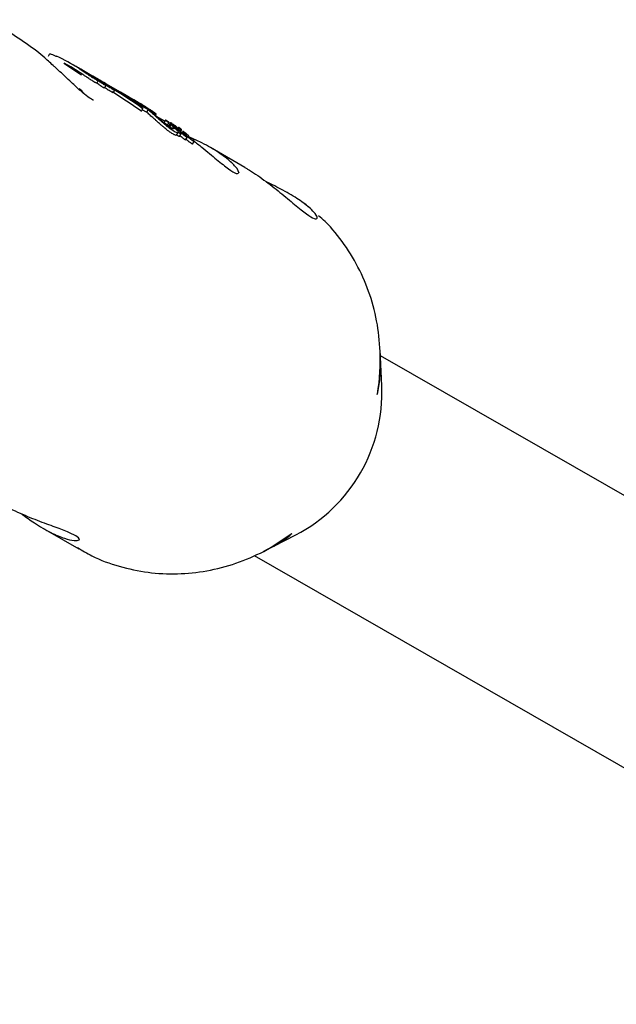
# Model space of a CAD drawing. Units: millimetres. Extents: x -4199 to 4041, y -5699 to 5858.
# Drawn here: x 474 to 514, y 814 to 881 of the extents above; entities that cross this region are included whole.
import ezdxf

# ---------------------------------------------------------------- set-up
doc = ezdxf.new("R2010")
doc.units = ezdxf.units.MM
doc.header["$LTSCALE"] = 1000
doc.layers.add('1 EQUIPMENT', color=7, linetype='Continuous', lineweight=18)

# ---------------------------------------------------------------- blocks, each defined once
blk = doc.blocks.new('EP 06-5002 BLOCK')
at = {"layer": '1 EQUIPMENT', "color": 7, "linetype": 'Continuous', "lineweight": 25}
for p, q in [((475.929, 878.225), (475.828, 878.049)), ((475.944, 878.217), (475.956, 878.226)), ((476.911, 877.593), (478.105, 876.798)), ((477.369, 877.338), (476.916, 877.6)), ((477.758, 877.344), (477.469, 877.511)), ((478.344, 877.006), (478.052, 877.175)), ((478.856, 876.71), (478.565, 876.878)), ((479.415, 876.387), (479.151, 876.54)), ((479.225, 876.412), (479.125, 876.237)), ((479.333, 876.378), (479.319, 876.386)), ((480.536, 875.739), (479.484, 876.347)), ((479.642, 875.9), (479.61, 875.918)), ((479.743, 876.075), (479.642, 875.9)), ((479.711, 876.093), (479.743, 876.075)), ((480.247, 875.591), (480.348, 875.765)), ((481.013, 875.464), (480.726, 875.63)), ((481.944, 874.926), (481.649, 875.096)), ((482.249, 874.708), (481.799, 874.968)), ((481.91, 874.847), (481.896, 874.822)), ((481.91, 874.847), (482.61, 874.444)), ((482.158, 874.338), (482.26, 874.514)), ((482.514, 874.546), (482.503, 874.528)), ((482.571, 874.509), (482.559, 874.487)), ((482.509, 874.269), (482.216, 874.438)), ((482.61, 874.444), (482.509, 874.269)), ((482.979, 874.268), (482.937, 874.196)), ((483.103, 874.048), (483.154, 874.136)), ((483.741, 873.657), (483.181, 873.981)), ((483.788, 873.737), (483.687, 873.563)), ((483.93, 873.385), (484.031, 873.56)), ((484.129, 873.446), (484.027, 873.271)), ((484.128, 873.563), (484.028, 873.389)), ((484.129, 873.529), (484.028, 873.355)), ((484.148, 873.423), (484.047, 873.247)), ((484.172, 873.519), (484.167, 873.511)), ((484.307, 873.242), (484.277, 873.19)), ((484.312, 873.237), (484.284, 873.189)), ((484.382, 873.337), (484.341, 873.267)), ((484.459, 873.264), (484.415, 873.188)), ((484.506, 873.265), (484.508, 873.263)), ((484.553, 873.22), (484.566, 873.244)), ((484.657, 873.251), (484.608, 873.167)), ((484.697, 873.215), (484.647, 873.129)), ((484.715, 873.177), (484.672, 873.103)), ((484.532, 872.715), (484.637, 872.897)), ((484.636, 873.057), (484.611, 873.014)), ((484.737, 872.625), (484.84, 872.803)), ((484.831, 873.093), (484.775, 872.998)), ((484.812, 872.961), (484.882, 873.082)), ((484.972, 872.958), (484.917, 872.863)), ((485.057, 872.807), (485.035, 872.769)), ((485.152, 872.386), (485.254, 872.563)), ((485.357, 872.597), (485.375, 872.628)), ((485.502, 872.497), (485.5, 872.498)), ((485.556, 872.517), (485.539, 872.488)), ((485.625, 872.113), (485.728, 872.291)), ((485.694, 872.391), (485.694, 872.392)), ((489.155, 870.529), (486.835, 871.87)), ((488.767, 870.149), (488.634, 870.449)), ((493.531, 867.782), (493.211, 868.06)), ((498.441, 855.727), (498.323, 858.175)), ((644.864, 773.65), (498.343, 857.775)), ((475.467, 846.096), (477.91, 844.684)), ((490.429, 844.51), (492.609, 845.631)), ((489.784, 844.237), (636.896, 759.772))]:
    blk.add_line(p, q, dxfattribs=at)
at = {"layer": '1 EQUIPMENT', "color": 7, "linetype": 'Continuous', "lineweight": 25, "flags": 128}
for points in [[(478.565, 876.878), (478.732, 876.78), (478.995, 876.618)], [(479.373, 876.394), (479.1, 876.565), (478.856, 876.71)], [(492.347, 845.702), (491.014, 844.829), (490.429, 844.51)]]:
    blk.add_lwpolyline(points, dxfattribs=at)
at = {"layer": '1 EQUIPMENT', "color": 7, "linetype": 'Continuous', "lineweight": 25}
for centre, radius, start, end in [((471.537, 867.244), 11.858, 57.52123, 65.74499), ((471.522, 867.218), 11.687, 57.48518, 59.98599), ((471.828, 867.079), 11.855, 56.94337, 59.98593), ((472.122, 866.91), 11.854, 56.9433, 60.78403), ((472.415, 866.741), 11.854, 57.4539, 59.98599), ((473.221, 866.275), 11.854, 57.05702, 60.80203), ((477.429, 874.993), 1, 33.3724, 59.98605), ((472.473, 866.666), 11.89, 52.30812, 54.76674), ((474.791, 865.357), 11.864, 53.12394, 59.98478), ((475.082, 865.197), 11.858, 55.49003, 59.98569), ((475.718, 864.83), 11.857, 55.03142, 61.76219), ((476.014, 864.66), 11.856, 56.16571, 59.98587), ((475.518, 864.919), 11.88, 53.53702, 55.49056), ((484.183, 857.51), 14.156, 350.55075, 2.69347), ((487.579, 855.269), 10.872, 297.56108, 2.41102)]:
    blk.add_arc(centre, radius, start, end, dxfattribs=at)
for centre, major_axis, ratio, start_param, end_param in [((472.311, 864.09), (7.104, 12.298), 0.610065, 6.226176, 6.290105), ((472.38, 864.05), (7.104, 12.298), 0.610066, 6.219524, 6.283185), ((470.829, 864.945), (25.698, -14.845), 0.471811, 1.400372, 1.47793), ((470.829, 864.945), (26.065, -15.057), 0.471811, 1.402795, 1.479242), ((473.432, 863.442), (7.104, 12.298), 0.910256, 6.132354, 6.283185), ((474.947, 862.566), (7.104, 12.298), 0.447227, 6.173731, 6.180292), ((476.028, 861.942), (7.104, 12.298), 0.544167, 6.086254, 6.115648), ((476.024, 861.944), (7.104, 12.298), 0.545714, 6.085689, 6.086254), ((475.419, 862.294), (7.104, 12.298), 0.796405, 6.085075, 6.085689), ((476.158, 861.867), (7.104, 12.298), 0.534257, 6.103173, 6.103972), ((476.163, 861.864), (7.104, 12.298), 0.655847, 6.110045, 6.123433), ((476.592, 861.616), (7.104, 12.298), 0.707603, 6.161915, 6.162298), ((476.284, 861.794), (7.104, 12.298), 0.654383, 6.102874, 6.116034), ((476.31, 861.779), (7.104, 12.298), 0.642388, 6.102625, 6.102874), ((476.816, 861.487), (7.104, 12.298), 0.39688, 6.066274, 6.069559)]:
    blk.add_ellipse(centre, major_axis=major_axis, ratio=ratio, start_param=start_param, end_param=end_param, dxfattribs=at)
for points, knots in [([(475.076, 878.401), (474.592, 878.745), (473.623, 879.435), (472.327, 880.19), (471.711, 880.439), (471.471, 880.536)], [0, 0, 0, 0, 0.378678, 0.757571, 1, 1, 1, 1]), ([(476.251, 877.359), (476.041, 877.556), (475.672, 877.905), (475.256, 878.251), (475.076, 878.401)], [0, 0, 0, 0, 0.566603, 1, 1, 1, 1]), ([(475.956, 878.226), (475.982, 878.22), (476.036, 878.208), (476.206, 878.144), (476.345, 878.083), (476.408, 878.055)], [0, 0, 0, 0, 0.349549, 0.700855, 1, 1, 1, 1]), ([(478.872, 875.094), (478.88, 875.094), (478.907, 875.092), (478.689, 875.183), (478.32, 875.465), (477.74, 875.972), (477.056, 876.628), (476.513, 877.131), (476.258, 877.368)], [0, 0, 0, 0, 0.064688, 0.204938, 0.387458, 0.584703, 0.804673, 1, 1, 1, 1]), ([(477.905, 877.247), (477.962, 877.21), (478.105, 877.118), (478.344, 876.959), (478.505, 876.851), (478.58, 876.8)], [0, 0, 0, 0, 0.2641809, 0.6563259, 1, 1, 1, 1]), ([(478.479, 876.626), (478.422, 876.665), (478.291, 876.753), (478.053, 876.913), (477.891, 877.018), (477.805, 877.074)], [0, 0, 0, 0, 0.265332, 0.6084217, 1, 1, 1, 1]), ([(478.295, 877.015), (478.318, 877), (478.375, 876.963), (478.464, 876.904), (478.524, 876.865), (478.548, 876.849)], [0, 0, 0, 0, 0.28168, 0.713167, 1, 1, 1, 1]), ([(478.983, 876.304), (478.948, 876.325), (478.883, 876.363), (478.738, 876.455), (478.598, 876.546), (478.496, 876.615), (478.479, 876.626)], [0, 0, 0, 0, 0.303475, 0.554984, 0.927851, 1, 1, 1, 1]), ([(478.548, 876.849), (478.574, 876.833), (478.636, 876.793), (478.692, 876.759), (478.72, 876.742), (478.73, 876.736)], [0, 0, 0, 0, 0.315233, 0.768189, 1, 1, 1, 1]), ([(478.58, 876.8), (478.648, 876.755), (478.819, 876.641), (478.977, 876.541), (479.057, 876.494), (479.084, 876.478)], [0, 0, 0, 0, 0.30652, 0.768718, 1, 1, 1, 1]), ([(478.767, 876.723), (478.758, 876.73), (478.736, 876.746), (478.671, 876.791), (478.615, 876.828), (478.588, 876.845)], [0, 0, 0, 0, 0.284446, 0.651131, 1, 1, 1, 1]), ([(478.73, 876.736), (478.741, 876.73), (478.76, 876.719), (478.778, 876.71), (478.775, 876.713), (478.774, 876.715)], [0, 0, 0, 0, 0.446996, 0.795515, 1, 1, 1, 1]), ([(479.004, 876.594), (478.984, 876.608), (478.944, 876.635), (478.873, 876.682), (478.821, 876.715), (478.792, 876.734)], [0, 0, 0, 0, 0.302875, 0.605499, 1, 1, 1, 1]), ([(478.995, 876.618), (479.112, 876.542), (479.283, 876.431), (479.52, 876.272), (479.623, 876.203), (479.677, 876.167)], [0, 0, 0, 0, 0.5193269, 0.752185, 1, 1, 1, 1]), ([(479.132, 876.504), (479.123, 876.51), (479.105, 876.524), (479.063, 876.553), (479.028, 876.578), (479.004, 876.594)], [0, 0, 0, 0, 0.25692, 0.513839, 1, 1, 1, 1]), ([(479.235, 876.437), (479.228, 876.442), (479.212, 876.451), (479.179, 876.473), (479.151, 876.492), (479.132, 876.504)], [0, 0, 0, 0, 0.260084, 0.520277, 1, 1, 1, 1]), ([(479.082, 876.251), (479.075, 876.254), (479.061, 876.261), (479.03, 876.277), (479.002, 876.293), (478.983, 876.304)], [0, 0, 0, 0, 0.263248, 0.526484, 1, 1, 1, 1]), ([(479.125, 876.237), (479.123, 876.237), (479.12, 876.237), (479.107, 876.24), (479.092, 876.246), (479.082, 876.251)], [0, 0, 0, 0, 0.253926, 0.507856, 1, 1, 1, 1]), ([(479.084, 876.478), (479.094, 876.472), (479.115, 876.46), (479.15, 876.441), (479.17, 876.431), (479.182, 876.425)], [0, 0, 0, 0, 0.263221, 0.526452, 1, 1, 1, 1]), ([(479.394, 876.053), (479.374, 876.067), (479.333, 876.094), (479.245, 876.154), (479.172, 876.205), (479.125, 876.237)], [0, 0, 0, 0, 0.263179, 0.526489, 1, 1, 1, 1]), ([(479.182, 876.425), (479.188, 876.423), (479.199, 876.418), (479.216, 876.412), (479.222, 876.412), (479.225, 876.412)], [0, 0, 0, 0, 0.2539348, 0.5078689, 1, 1, 1, 1]), ([(479.225, 876.412), (479.252, 876.393), (479.305, 876.357), (479.399, 876.292), (479.457, 876.253), (479.495, 876.228)], [0, 0, 0, 0, 0.263304, 0.526658, 1, 1, 1, 1]), ([(479.319, 876.386), (479.312, 876.39), (479.298, 876.398), (479.272, 876.414), (479.248, 876.428), (479.235, 876.437)], [0, 0, 0, 0, 0.305588, 0.611334, 1, 1, 1, 1]), ([(479.607, 876.242), (479.588, 876.254), (479.544, 876.282), (479.467, 876.332), (479.408, 876.371), (479.378, 876.39), (479.373, 876.394)], [0, 0, 0, 0, 0.252682, 0.593283, 0.933783, 1, 1, 1, 1]), ([(479.61, 875.918), (479.593, 875.929), (479.559, 875.949), (479.491, 875.99), (479.429, 876.03), (479.394, 876.053)], [0, 0, 0, 0, 0.296596, 0.593324, 1, 1, 1, 1]), ([(479.495, 876.228), (479.521, 876.211), (479.574, 876.176), (479.646, 876.131), (479.687, 876.107), (479.711, 876.093)], [0, 0, 0, 0, 0.297302, 0.594139, 1, 1, 1, 1]), ([(479.787, 876.131), (479.775, 876.138), (479.752, 876.151), (479.697, 876.185), (479.642, 876.22), (479.607, 876.242)], [0, 0, 0, 0, 0.292384, 0.548871, 1, 1, 1, 1]), ([(480.094, 875.663), (480.056, 875.686), (479.984, 875.728), (479.851, 875.812), (479.727, 875.893), (479.663, 875.936)], [0, 0, 0, 0, 0.359267, 0.668268, 1, 1, 1, 1]), ([(479.668, 876.223), (479.686, 876.211), (479.732, 876.181), (479.792, 876.141), (479.813, 876.125), (479.823, 876.117)], [0, 0, 0, 0, 0.265031, 0.648021, 1, 1, 1, 1]), ([(479.677, 876.167), (479.749, 876.119), (479.934, 875.996), (480.089, 875.899), (480.172, 875.851), (480.195, 875.838)], [0, 0, 0, 0, 0.313623, 0.808737, 1, 1, 1, 1]), ([(479.823, 876.117), (479.828, 876.113), (479.84, 876.102), (479.82, 876.112), (479.796, 876.126), (479.787, 876.131)], [0, 0, 0, 0, 0.302557, 0.754797, 1, 1, 1, 1]), ([(479.997, 876.004), (479.979, 876.017), (479.944, 876.041), (479.883, 876.083), (479.852, 876.106), (479.831, 876.12)], [0, 0, 0, 0, 0.259598, 0.507795, 1, 1, 1, 1]), ([(479.947, 876.047), (479.956, 876.04), (479.979, 876.024), (480.027, 875.989), (480.071, 875.959), (480.091, 875.946)], [0, 0, 0, 0, 0.2793602, 0.6821781, 1, 1, 1, 1]), ([(480.063, 875.958), (480.057, 875.962), (480.046, 875.97), (480.023, 875.986), (480.007, 875.997), (479.997, 876.004)], [0, 0, 0, 0, 0.250474, 0.500945, 1, 1, 1, 1]), ([(480.348, 875.765), (480.326, 875.78), (480.273, 875.814), (480.174, 875.882), (480.099, 875.933), (480.063, 875.958)], [0, 0, 0, 0, 0.267807, 0.645034, 1, 1, 1, 1]), ([(480.091, 875.946), (480.108, 875.934), (480.146, 875.908), (480.206, 875.867), (480.254, 875.836), (480.278, 875.82), (480.287, 875.815)], [0, 0, 0, 0, 0.236338, 0.53302, 0.8332, 1, 1, 1, 1]), ([(480.195, 875.838), (480.218, 875.824), (480.266, 875.797), (480.327, 875.766), (480.34, 875.765), (480.348, 875.765)], [0, 0, 0, 0, 0.293104, 0.58639, 1, 1, 1, 1]), ([(480.247, 875.591), (480.243, 875.59), (480.235, 875.589), (480.183, 875.613), (480.127, 875.645), (480.094, 875.663)], [0, 0, 0, 0, 0.293878, 0.5873, 1, 1, 1, 1]), ([(482.258, 874.517), (482.255, 874.522), (482.247, 874.532), (482.209, 874.568), (482.167, 874.604), (482.141, 874.626), (482.138, 874.628)], [0, 0, 0, 0, 0.243731, 0.554688, 0.951045, 1, 1, 1, 1]), ([(482.192, 874.552), (482.203, 874.545), (482.23, 874.526), (482.259, 874.509), (482.259, 874.515), (482.258, 874.517)], [0, 0, 0, 0, 0.2657498, 0.6497956, 1, 1, 1, 1]), ([(482.514, 874.546), (482.514, 874.548), (482.515, 874.553), (482.539, 874.548), (482.585, 874.524), (482.615, 874.508)], [0, 0, 0, 0, 0.260261, 0.520534, 1, 1, 1, 1]), ([(482.736, 874.434), (482.695, 874.457), (482.613, 874.503), (482.559, 874.523), (482.584, 874.489), (482.599, 874.47)], [0, 0, 0, 0, 0.28574, 0.570527, 1, 1, 1, 1]), ([(482.156, 874.339), (482.156, 874.338), (482.157, 874.335), (482.136, 874.346), (482.106, 874.366), (482.09, 874.376)], [0, 0, 0, 0, 0.1354392, 0.533613, 1, 1, 1, 1]), ([(483.103, 873.745), (483.02, 873.818), (482.837, 873.982), (482.608, 874.187), (482.539, 874.255), (482.499, 874.295)], [0, 0, 0, 0, 0.251858, 0.560085, 1, 1, 1, 1]), ([(482.599, 874.47), (482.648, 874.422), (482.719, 874.352), (482.958, 874.14), (483.12, 873.996), (483.205, 873.921)], [0, 0, 0, 0, 0.504935, 0.742053, 1, 1, 1, 1]), ([(482.886, 874.341), (482.865, 874.355), (482.815, 874.387), (482.768, 874.416), (482.744, 874.429), (482.736, 874.434)], [0, 0, 0, 0, 0.313261, 0.747902, 1, 1, 1, 1]), ([(482.853, 874.275), (482.818, 874.311), (482.753, 874.376), (482.747, 874.403), (482.818, 874.367), (482.859, 874.347)], [0, 0, 0, 0, 0.343013, 0.630763, 1, 1, 1, 1]), ([(483.235, 873.933), (483.182, 873.979), (483.058, 874.087), (482.932, 874.2), (482.876, 874.253), (482.853, 874.275)], [0, 0, 0, 0, 0.297111, 0.698638, 1, 1, 1, 1]), ([(482.859, 874.347), (482.866, 874.343), (482.878, 874.336), (482.898, 874.324), (482.911, 874.315), (482.919, 874.31), (482.922, 874.308)], [0, 0, 0, 0, 0.481699, 0.732941, 0.922687, 1, 1, 1, 1]), ([(483.013, 874.256), (483.002, 874.263), (482.975, 874.282), (482.93, 874.312), (482.899, 874.333), (482.886, 874.341)], [0, 0, 0, 0, 0.2641406, 0.6845484, 1, 1, 1, 1]), ([(482.922, 874.308), (482.923, 874.307), (482.927, 874.305), (482.933, 874.301), (482.937, 874.298), (482.939, 874.296)], [0, 0, 0, 0, 0.250734, 0.585665, 1, 1, 1, 1]), ([(482.939, 874.296), (482.945, 874.292), (482.956, 874.284), (482.967, 874.276), (482.974, 874.271), (482.977, 874.269), (482.979, 874.268)], [0, 0, 0, 0, 0.393814, 0.692926, 0.845925, 1, 1, 1, 1]), ([(482.979, 874.268), (483.005, 874.247), (483.047, 874.214), (483.085, 874.181), (483.112, 874.158), (483.125, 874.147)], [0, 0, 0, 0, 0.441166, 0.720609, 1, 1, 1, 1]), ([(483.1, 874.192), (483.096, 874.195), (483.08, 874.207), (483.051, 874.229), (483.022, 874.249), (483.013, 874.256)], [0, 0, 0, 0, 0.201617, 0.743448, 1, 1, 1, 1]), ([(483.153, 874.142), (483.152, 874.144), (483.149, 874.149), (483.135, 874.163), (483.112, 874.182), (483.1, 874.192)], [0, 0, 0, 0, 0.327771, 0.656662, 1, 1, 1, 1]), ([(483.125, 874.147), (483.125, 874.146), (483.126, 874.146), (483.126, 874.146), (483.127, 874.145), (483.128, 874.144), (483.13, 874.143), (483.134, 874.14), (483.137, 874.139), (483.139, 874.138), (483.139, 874.138)], [0, 0, 0, 0, 0.0255948, 0.047338, 0.0691379, 0.096886, 0.1455188, 0.2970096, 0.9151215, 1, 1, 1, 1]), ([(483.139, 874.138), (483.144, 874.136), (483.152, 874.134), (483.155, 874.136), (483.154, 874.14), (483.153, 874.142)], [0, 0, 0, 0, 0.336941, 0.667687, 1, 1, 1, 1]), ([(483.205, 873.921), (483.25, 873.881), (483.367, 873.778), (483.556, 873.612), (483.688, 873.501), (483.745, 873.452)], [0, 0, 0, 0, 0.262547, 0.67839, 1, 1, 1, 1]), ([(483.61, 873.618), (483.578, 873.644), (483.495, 873.712), (483.363, 873.823), (483.274, 873.9), (483.235, 873.933)], [0, 0, 0, 0, 0.260905, 0.672994, 1, 1, 1, 1]), ([(483.642, 873.274), (483.596, 873.314), (483.473, 873.418), (483.283, 873.584), (483.156, 873.698), (483.103, 873.745)], [0, 0, 0, 0, 0.262157, 0.6922092, 1, 1, 1, 1]), ([(484.19, 873.198), (484.147, 873.225), (484.069, 873.272), (483.896, 873.394), (483.74, 873.513), (483.626, 873.605), (483.61, 873.618)], [0, 0, 0, 0, 0.308144, 0.560729, 0.940721, 1, 1, 1, 1]), ([(484.273, 872.797), (484.231, 872.823), (484.121, 872.891), (483.907, 873.053), (483.714, 873.214), (483.642, 873.274)], [0, 0, 0, 0, 0.284546, 0.735071, 1, 1, 1, 1]), ([(483.745, 873.452), (483.822, 873.388), (484.009, 873.232), (484.224, 873.071), (484.331, 873.005), (484.376, 872.977)], [0, 0, 0, 0, 0.286519, 0.693413, 1, 1, 1, 1]), ([(483.789, 873.738), (483.789, 873.736), (483.787, 873.734), (483.804, 873.718), (483.821, 873.704), (483.84, 873.689), (483.861, 873.672), (483.886, 873.654), (483.906, 873.639), (483.916, 873.632)], [0, 0, 0, 0, 0.350104, 0.474257, 0.599602, 0.694177, 0.740862, 0.877278, 1, 1, 1, 1]), ([(483.851, 873.699), (483.844, 873.704), (483.827, 873.716), (483.808, 873.728), (483.794, 873.737), (483.791, 873.738), (483.789, 873.738)], [0, 0, 0, 0, 0.2043688, 0.4951032, 0.7992968, 1, 1, 1, 1]), ([(483.893, 873.67), (483.889, 873.672), (483.882, 873.677), (483.868, 873.687), (483.858, 873.694), (483.851, 873.699)], [0, 0, 0, 0, 0.264221, 0.528394, 1, 1, 1, 1]), ([(483.927, 873.646), (483.924, 873.648), (483.918, 873.652), (483.907, 873.66), (483.898, 873.666), (483.893, 873.67)], [0, 0, 0, 0, 0.302228, 0.604944, 1, 1, 1, 1]), ([(483.916, 873.632), (483.926, 873.624), (483.954, 873.604), (483.987, 873.581), (484.003, 873.572), (484.01, 873.568)], [0, 0, 0, 0, 0.268126, 0.697963, 1, 1, 1, 1]), ([(484.02, 873.574), (484.016, 873.578), (484.01, 873.584), (483.996, 873.596), (483.98, 873.608), (483.965, 873.62), (483.949, 873.631), (483.937, 873.64), (483.93, 873.644), (483.927, 873.646)], [0, 0, 0, 0, 0.249972, 0.385946, 0.523412, 0.643501, 0.747515, 0.898278, 1, 1, 1, 1]), ([(484.01, 873.568), (484.016, 873.565), (484.031, 873.557), (484.034, 873.56), (484.024, 873.57), (484.02, 873.574)], [0, 0, 0, 0, 0.29644, 0.744054, 1, 1, 1, 1]), ([(484.056, 873.321), (484.053, 873.324), (484.038, 873.338), (484.029, 873.349), (484.029, 873.353), (484.028, 873.355)], [0, 0, 0, 0, 0.116066, 0.561694, 1, 1, 1, 1]), ([(484.071, 873.345), (484.058, 873.356), (484.029, 873.381), (484.03, 873.385), (484.03, 873.387)], [0, 0, 0, 0, 0.445832, 1, 1, 1, 1]), ([(484.145, 873.558), (484.139, 873.561), (484.121, 873.568), (484.13, 873.555), (484.162, 873.528), (484.172, 873.519)], [0, 0, 0, 0, 0.289382, 0.773519, 1, 1, 1, 1]), ([(484.142, 873.526), (484.137, 873.528), (484.123, 873.534), (484.13, 873.523), (484.149, 873.504), (484.164, 873.49), (484.178, 873.478), (484.183, 873.474)], [0, 0, 0, 0, 0.227797, 0.674699, 0.806506, 0.939678, 1, 1, 1, 1]), ([(484.147, 873.438), (484.139, 873.443), (484.125, 873.45), (484.131, 873.441), (484.143, 873.429), (484.148, 873.423)], [0, 0, 0, 0, 0.428177, 0.718918, 1, 1, 1, 1]), ([(484.201, 873.489), (484.191, 873.495), (484.176, 873.505), (484.155, 873.518), (484.147, 873.523), (484.142, 873.526)], [0, 0, 0, 0, 0.499554, 0.749433, 1, 1, 1, 1]), ([(484.176, 873.538), (484.172, 873.54), (484.164, 873.546), (484.153, 873.553), (484.147, 873.557), (484.145, 873.558)], [0, 0, 0, 0, 0.260196, 0.673986, 1, 1, 1, 1]), ([(484.193, 873.406), (484.188, 873.411), (484.174, 873.421), (484.158, 873.432), (484.151, 873.436), (484.147, 873.438)], [0, 0, 0, 0, 0.299531, 0.701263, 1, 1, 1, 1]), ([(484.172, 873.519), (484.173, 873.518), (484.179, 873.513), (484.192, 873.503), (484.21, 873.487), (484.223, 873.476), (484.229, 873.47)], [0, 0, 0, 0, 0.062486, 0.311061, 0.65553, 1, 1, 1, 1]), ([(484.245, 873.487), (484.239, 873.492), (484.227, 873.5), (484.208, 873.515), (484.19, 873.528), (484.179, 873.536), (484.176, 873.538)], [0, 0, 0, 0, 0.271815, 0.525216, 0.867632, 1, 1, 1, 1]), ([(484.183, 873.474), (484.192, 873.467), (484.211, 873.452), (484.241, 873.429), (484.272, 873.406), (484.328, 873.369), (484.358, 873.351), (484.382, 873.337)], [0, 0, 0, 0, 0.107538, 0.21626, 0.309434, 0.460758, 1, 1, 1, 1]), ([(484.312, 873.237), (484.333, 873.205), (484.381, 873.129), (484.32, 873.128), (484.225, 873.179), (484.19, 873.198)], [0, 0, 0, 0, 0.31828, 0.746252, 1, 1, 1, 1]), ([(484.252, 873.359), (484.247, 873.363), (484.234, 873.374), (484.214, 873.391), (484.199, 873.402), (484.193, 873.406)], [0, 0, 0, 0, 0.259082, 0.698327, 1, 1, 1, 1]), ([(484.229, 873.47), (484.227, 873.472), (484.222, 873.475), (484.212, 873.481), (484.205, 873.486), (484.201, 873.489)], [0, 0, 0, 0, 0.259419, 0.518838, 1, 1, 1, 1]), ([(484.377, 873.381), (484.366, 873.39), (484.342, 873.41), (484.299, 873.445), (484.263, 873.473), (484.245, 873.487)], [0, 0, 0, 0, 0.309417, 0.648721, 1, 1, 1, 1]), ([(484.32, 873.291), (484.314, 873.297), (484.305, 873.308), (484.289, 873.325), (484.273, 873.341), (484.258, 873.354), (484.252, 873.359)], [0, 0, 0, 0, 0.366103, 0.604715, 0.845263, 1, 1, 1, 1]), ([(484.475, 873.128), (484.461, 873.142), (484.406, 873.194), (484.366, 873.239), (484.335, 873.274), (484.324, 873.286)], [0, 0, 0, 0, 0.1839274, 0.7102916, 1, 1, 1, 1]), ([(484.415, 873.36), (484.411, 873.362), (484.403, 873.367), (484.39, 873.374), (484.381, 873.378), (484.377, 873.381)], [0, 0, 0, 0, 0.323634, 0.661801, 1, 1, 1, 1]), ([(484.382, 873.337), (484.387, 873.332), (484.397, 873.322), (484.414, 873.306), (484.427, 873.295), (484.434, 873.288)], [0, 0, 0, 0, 0.288645, 0.577288, 1, 1, 1, 1]), ([(484.442, 873.345), (484.439, 873.347), (484.434, 873.35), (484.425, 873.355), (484.418, 873.358), (484.415, 873.36)], [0, 0, 0, 0, 0.29161, 0.583161, 1, 1, 1, 1]), ([(484.434, 873.288), (484.437, 873.285), (484.443, 873.28), (484.451, 873.272), (484.456, 873.267), (484.459, 873.264)], [0, 0, 0, 0, 0.389652, 0.694677, 1, 1, 1, 1]), ([(484.476, 873.322), (484.472, 873.326), (484.461, 873.333), (484.45, 873.341), (484.445, 873.344), (484.442, 873.345)], [0, 0, 0, 0, 0.30383, 0.713116, 1, 1, 1, 1]), ([(484.533, 873.279), (484.528, 873.283), (484.514, 873.294), (484.494, 873.309), (484.481, 873.319), (484.476, 873.322)], [0, 0, 0, 0, 0.324842, 0.747638, 1, 1, 1, 1]), ([(484.542, 873.231), (484.538, 873.234), (484.532, 873.24), (484.52, 873.251), (484.511, 873.26), (484.506, 873.265)], [0, 0, 0, 0, 0.2661724, 0.532345, 1, 1, 1, 1]), ([(484.508, 873.263), (484.524, 873.255), (484.552, 873.241), (484.569, 873.239), (484.562, 873.251), (484.559, 873.257)], [0, 0, 0, 0, 0.395972, 0.693412, 1, 1, 1, 1]), ([(484.559, 873.257), (484.557, 873.258), (484.554, 873.262), (484.545, 873.269), (484.537, 873.276), (484.533, 873.279)], [0, 0, 0, 0, 0.2844327, 0.725437, 1, 1, 1, 1]), ([(484.628, 873.147), (484.621, 873.154), (484.606, 873.169), (484.578, 873.197), (484.556, 873.217), (484.542, 873.231)], [0, 0, 0, 0, 0.2595037, 0.5190005, 1, 1, 1, 1]), ([(484.55, 873.176), (484.576, 873.149), (484.624, 873.101), (484.707, 873.016), (484.788, 872.938), (484.84, 872.888), (484.847, 872.883)], [0, 0, 0, 0, 0.329229, 0.60551, 0.952921, 1, 1, 1, 1]), ([(484.68, 873.241), (484.671, 873.246), (484.657, 873.253), (484.656, 873.25), (484.671, 873.237), (484.686, 873.224), (484.694, 873.218)], [0, 0, 0, 0, 0.3677066, 0.5845722, 0.8024564, 1, 1, 1, 1]), ([(484.741, 873.201), (484.733, 873.206), (484.719, 873.216), (484.698, 873.23), (484.687, 873.236), (484.68, 873.241)], [0, 0, 0, 0, 0.278836, 0.53999, 1, 1, 1, 1]), ([(484.697, 873.215), (484.705, 873.209), (484.723, 873.194), (484.742, 873.176), (484.742, 873.172), (484.737, 873.173), (484.736, 873.173)], [0, 0, 0, 0, 0.202441, 0.47313, 0.859615, 1, 1, 1, 1]), ([(484.722, 873.177), (484.72, 873.177), (484.716, 873.178), (484.714, 873.177), (484.719, 873.171), (484.727, 873.164), (484.735, 873.157), (484.739, 873.154)], [0, 0, 0, 0, 0.30102, 0.612002, 0.747917, 0.885299, 1, 1, 1, 1]), ([(484.736, 873.173), (484.735, 873.173), (484.732, 873.174), (484.728, 873.175), (484.724, 873.176), (484.722, 873.177)], [0, 0, 0, 0, 0.25, 0.5, 1, 1, 1, 1]), ([(484.739, 873.154), (484.742, 873.152), (484.749, 873.147), (484.761, 873.137), (484.77, 873.131), (484.775, 873.128)], [0, 0, 0, 0, 0.248602, 0.566484, 1, 1, 1, 1]), ([(484.815, 873.148), (484.808, 873.153), (484.793, 873.165), (484.766, 873.184), (484.749, 873.195), (484.741, 873.201)], [0, 0, 0, 0, 0.278311, 0.630494, 1, 1, 1, 1]), ([(484.524, 872.72), (484.525, 872.715), (484.527, 872.691), (484.453, 872.705), (484.342, 872.762), (484.273, 872.797)], [0, 0, 0, 0, 0.08141, 0.426925, 1, 1, 1, 1]), ([(484.376, 872.977), (484.424, 872.951), (484.518, 872.9), (484.632, 872.863), (484.628, 872.913), (484.626, 872.943)], [0, 0, 0, 0, 0.287276, 0.574779, 1, 1, 1, 1]), ([(484.566, 873.048), (484.557, 873.055), (484.535, 873.074), (484.503, 873.102), (484.483, 873.12), (484.475, 873.128)], [0, 0, 0, 0, 0.290622, 0.702855, 1, 1, 1, 1]), ([(484.691, 872.636), (484.673, 872.647), (484.642, 872.666), (484.587, 872.71), (484.557, 872.736), (484.548, 872.744)], [0, 0, 0, 0, 0.520582, 0.859095, 1, 1, 1, 1]), ([(484.639, 872.995), (484.634, 872.998), (484.621, 873.006), (484.596, 873.024), (484.574, 873.042), (484.566, 873.048)], [0, 0, 0, 0, 0.298583, 0.749097, 1, 1, 1, 1]), ([(484.626, 872.943), (484.642, 872.929), (484.679, 872.897), (484.736, 872.852), (484.773, 872.826), (484.79, 872.816), (484.794, 872.814)], [0, 0, 0, 0, 0.22704, 0.519934, 0.886127, 1, 1, 1, 1]), ([(484.642, 873.055), (484.639, 873.056), (484.634, 873.059), (484.637, 873.053), (484.64, 873.048), (484.642, 873.045)], [0, 0, 0, 0, 0.258788, 0.629798, 1, 1, 1, 1]), ([(484.657, 873.021), (484.661, 873.013), (484.669, 872.998), (484.673, 872.98), (484.65, 872.99), (484.639, 872.995)], [0, 0, 0, 0, 0.314386, 0.646734, 1, 1, 1, 1]), ([(484.674, 873.032), (484.67, 873.035), (484.66, 873.043), (484.649, 873.051), (484.644, 873.054), (484.642, 873.055)], [0, 0, 0, 0, 0.3039102, 0.7094249, 1, 1, 1, 1]), ([(484.642, 873.045), (484.644, 873.042), (484.648, 873.036), (484.653, 873.028), (484.656, 873.023), (484.657, 873.021)], [0, 0, 0, 0, 0.334356, 0.667051, 1, 1, 1, 1]), ([(484.73, 872.984), (484.725, 872.988), (484.712, 873), (484.692, 873.017), (484.679, 873.028), (484.674, 873.032)], [0, 0, 0, 0, 0.292342, 0.749812, 1, 1, 1, 1]), ([(484.737, 872.625), (484.731, 872.622), (484.724, 872.617), (484.697, 872.632), (484.691, 872.636)], [0, 0, 0, 0, 0.766135, 1, 1, 1, 1]), ([(484.859, 872.914), (484.847, 872.925), (484.811, 872.96), (484.767, 873.006), (484.734, 873.04), (484.717, 873.057)], [0, 0, 0, 0, 0.1882567, 0.5914258, 1, 1, 1, 1]), ([(484.794, 872.907), (484.789, 872.915), (484.781, 872.928), (484.764, 872.949), (484.748, 872.966), (484.735, 872.978), (484.73, 872.984)], [0, 0, 0, 0, 0.476072, 0.723991, 0.877063, 1, 1, 1, 1]), ([(484.968, 872.503), (484.947, 872.521), (484.896, 872.565), (484.826, 872.628), (484.784, 872.668), (484.77, 872.681)], [0, 0, 0, 0, 0.31265, 0.778402, 1, 1, 1, 1]), ([(484.775, 873.128), (484.778, 873.125), (484.785, 873.12), (484.799, 873.111), (484.807, 873.106), (484.812, 873.103)], [0, 0, 0, 0, 0.190515, 0.440825, 1, 1, 1, 1]), ([(484.794, 872.814), (484.812, 872.806), (484.846, 872.792), (484.84, 872.827), (484.818, 872.866), (484.804, 872.889)], [0, 0, 0, 0, 0.310734, 0.566622, 1, 1, 1, 1]), ([(484.812, 873.103), (484.815, 873.102), (484.819, 873.099), (484.825, 873.096), (484.829, 873.094), (484.831, 873.093)], [0, 0, 0, 0, 0.3035, 0.606978, 1, 1, 1, 1]), ([(484.831, 873.093), (484.84, 873.09), (484.86, 873.082), (484.877, 873.078), (484.884, 873.082), (484.878, 873.093), (484.858, 873.113), (484.837, 873.13), (484.82, 873.144), (484.815, 873.148)], [0, 0, 0, 0, 0.2279103, 0.4557959, 0.6289751, 0.8152719, 0.8901791, 0.9659491, 1, 1, 1, 1]), ([(484.847, 872.883), (484.866, 872.865), (484.917, 872.817), (484.996, 872.745), (485.05, 872.699), (485.071, 872.681)], [0, 0, 0, 0, 0.274299, 0.728506, 1, 1, 1, 1]), ([(484.964, 872.822), (484.954, 872.831), (484.929, 872.851), (484.892, 872.883), (484.869, 872.905), (484.859, 872.914)], [0, 0, 0, 0, 0.288109, 0.688769, 1, 1, 1, 1]), ([(485.066, 872.748), (485.059, 872.753), (485.041, 872.764), (485.006, 872.789), (484.974, 872.814), (484.964, 872.822)], [0, 0, 0, 0, 0.296358, 0.767901, 1, 1, 1, 1]), ([(485.117, 872.389), (485.108, 872.395), (485.084, 872.41), (485.032, 872.45), (484.987, 872.487), (484.968, 872.503)], [0, 0, 0, 0, 0.267593, 0.690397, 1, 1, 1, 1]), ([(485.017, 872.945), (485.002, 872.952), (484.973, 872.967), (484.967, 872.955), (484.983, 872.93), (484.992, 872.915)], [0, 0, 0, 0, 0.294816, 0.583652, 1, 1, 1, 1]), ([(484.992, 872.915), (485.003, 872.901), (485.032, 872.864), (485.103, 872.786), (485.191, 872.702), (485.22, 872.674)], [0, 0, 0, 0, 0.293215, 0.76886, 1, 1, 1, 1]), ([(485.113, 872.878), (485.102, 872.886), (485.074, 872.907), (485.04, 872.931), (485.024, 872.941), (485.017, 872.945)], [0, 0, 0, 0, 0.268961, 0.701937, 1, 1, 1, 1]), ([(485.062, 872.806), (485.06, 872.807), (485.054, 872.809), (485.06, 872.8), (485.064, 872.793), (485.066, 872.789)], [0, 0, 0, 0, 0.173868, 0.56772, 1, 1, 1, 1]), ([(485.099, 872.779), (485.095, 872.782), (485.084, 872.79), (485.071, 872.8), (485.064, 872.804), (485.062, 872.806)], [0, 0, 0, 0, 0.259599, 0.682163, 1, 1, 1, 1]), ([(485.066, 872.789), (485.072, 872.78), (485.084, 872.761), (485.09, 872.743), (485.083, 872.739), (485.07, 872.747), (485.066, 872.748)], [0, 0, 0, 0, 0.342994, 0.661227, 0.916587, 1, 1, 1, 1]), ([(485.071, 872.681), (485.087, 872.668), (485.13, 872.632), (485.183, 872.591), (485.209, 872.574), (485.22, 872.568)], [0, 0, 0, 0, 0.267484, 0.696174, 1, 1, 1, 1]), ([(485.153, 872.732), (485.148, 872.736), (485.136, 872.747), (485.118, 872.764), (485.104, 872.774), (485.099, 872.779)], [0, 0, 0, 0, 0.262714, 0.70953, 1, 1, 1, 1]), ([(485.168, 872.803), (485.167, 872.804), (485.162, 872.808), (485.154, 872.815), (485.145, 872.822), (485.139, 872.826), (485.136, 872.829), (485.132, 872.831), (485.123, 872.836), (485.111, 872.84), (485.119, 872.822), (485.151, 872.786), (485.181, 872.754), (485.187, 872.748)], [0, 0, 0, 0, 0.008627, 0.04303, 0.069274, 0.080489, 0.091823, 0.101746, 0.137912, 0.284022, 0.525604, 0.90447, 1, 1, 1, 1]), ([(485.233, 872.781), (485.223, 872.79), (485.198, 872.812), (485.155, 872.846), (485.126, 872.869), (485.113, 872.878)], [0, 0, 0, 0, 0.2588116, 0.6854629, 1, 1, 1, 1]), ([(485.199, 872.682), (485.195, 872.687), (485.189, 872.694), (485.177, 872.708), (485.166, 872.719), (485.156, 872.729), (485.153, 872.732)], [0, 0, 0, 0, 0.380383, 0.616537, 0.854132, 1, 1, 1, 1]), ([(485.225, 872.744), (485.222, 872.748), (485.218, 872.755), (485.198, 872.775), (485.177, 872.794), (485.168, 872.803)], [0, 0, 0, 0, 0.349934, 0.703339, 1, 1, 1, 1]), ([(485.187, 872.748), (485.199, 872.742), (485.219, 872.733), (485.221, 872.739), (485.222, 872.742)], [0, 0, 0, 0, 0.618414, 1, 1, 1, 1]), ([(485.22, 872.568), (485.233, 872.563), (485.264, 872.552), (485.254, 872.587), (485.236, 872.628), (485.211, 872.664), (485.199, 872.682)], [0, 0, 0, 0, 0.2097494, 0.5076477, 0.7527005, 1, 1, 1, 1]), ([(485.22, 872.674), (485.238, 872.658), (485.285, 872.614), (485.362, 872.545), (485.416, 872.5), (485.439, 872.48)], [0, 0, 0, 0, 0.257826, 0.6847577, 1, 1, 1, 1]), ([(485.301, 872.643), (485.323, 872.634), (485.369, 872.616), (485.384, 872.628), (485.343, 872.679), (485.294, 872.728), (485.25, 872.766), (485.233, 872.781)], [0, 0, 0, 0, 0.327541, 0.658199, 0.786168, 0.915208, 1, 1, 1, 1]), ([(485.5, 872.498), (485.487, 872.506), (485.458, 872.523), (485.408, 872.557), (485.35, 872.601), (485.317, 872.629), (485.301, 872.643)], [0, 0, 0, 0, 0.277636, 0.637638, 0.826593, 1, 1, 1, 1]), ([(488.634, 870.449), (488.489, 870.618), (488.2, 870.955), (487.29, 871.621), (486.277, 872.197), (485.58, 872.499), (485.311, 872.616)], [0, 0, 0, 0, 0.279214, 0.558745, 0.830027, 1, 1, 1, 1]), ([(485.558, 872.508), (485.561, 872.499), (485.566, 872.483), (485.556, 872.47), (485.52, 872.488), (485.502, 872.497)], [0, 0, 0, 0, 0.310302, 0.647183, 1, 1, 1, 1]), ([(485.562, 872.516), (485.56, 872.517), (485.554, 872.519), (485.557, 872.513), (485.558, 872.51), (485.558, 872.508)], [0, 0, 0, 0, 0.229028, 0.612637, 1, 1, 1, 1]), ([(485.594, 872.493), (485.59, 872.496), (485.58, 872.504), (485.569, 872.511), (485.564, 872.515), (485.562, 872.516)], [0, 0, 0, 0, 0.3010253, 0.7042169, 1, 1, 1, 1]), ([(485.642, 872.45), (485.638, 872.455), (485.627, 872.465), (485.61, 872.48), (485.598, 872.489), (485.594, 872.493)], [0, 0, 0, 0, 0.316872, 0.720069, 1, 1, 1, 1]), ([(485.144, 872.39), (485.145, 872.386), (485.148, 872.374), (485.129, 872.384), (485.117, 872.389)], [0, 0, 0, 0, 0.406097, 1, 1, 1, 1]), ([(485.336, 872.302), (485.317, 872.318), (485.267, 872.361), (485.215, 872.408), (485.182, 872.437)], [0, 0, 0, 0, 0.37048, 1, 1, 1, 1]), ([(485.561, 872.133), (485.546, 872.142), (485.509, 872.165), (485.432, 872.222), (485.363, 872.28), (485.336, 872.302)], [0, 0, 0, 0, 0.275098, 0.713908, 1, 1, 1, 1]), ([(485.439, 872.48), (485.465, 872.458), (485.53, 872.405), (485.608, 872.346), (485.647, 872.322), (485.664, 872.311)], [0, 0, 0, 0, 0.276217, 0.681152, 1, 1, 1, 1]), ([(485.624, 872.113), (485.624, 872.112), (485.624, 872.103), (485.601, 872.11), (485.569, 872.128), (485.561, 872.133)], [0, 0, 0, 0, 0.0400434, 0.745282, 1, 1, 1, 1]), ([(485.694, 872.391), (485.693, 872.395), (485.689, 872.402), (485.673, 872.42), (485.654, 872.44), (485.645, 872.449), (485.642, 872.45)], [0, 0, 0, 0, 0.2965644, 0.7259966, 0.9401008, 1, 1, 1, 1]), ([(485.664, 872.311), (485.68, 872.303), (485.707, 872.288), (485.73, 872.285), (485.729, 872.299), (485.728, 872.307)], [0, 0, 0, 0, 0.338458, 0.580337, 1, 1, 1, 1]), ([(485.667, 872.344), (485.866, 872.193), (486.445, 871.75), (487.288, 871.027), (488.09, 870.386), (488.616, 870.061), (488.7, 870.119), (488.739, 870.145)], [0, 0, 0, 0, 0.120531, 0.351335, 0.585934, 0.812678, 1, 1, 1, 1]), ([(485.705, 872.371), (485.704, 872.373), (485.702, 872.377), (485.698, 872.384), (485.696, 872.389), (485.694, 872.392)], [0, 0, 0, 0, 0.2572586, 0.5145178, 1, 1, 1, 1]), ([(485.728, 872.307), (485.727, 872.313), (485.726, 872.324), (485.718, 872.345), (485.709, 872.362), (485.705, 872.371)], [0, 0, 0, 0, 0.326626, 0.662919, 1, 1, 1, 1]), ([(489.15, 870.52), (489.213, 870.488), (489.622, 870.276), (490.473, 869.675), (491.572, 868.823), (492.574, 867.976), (493.378, 867.329), (493.906, 867.012), (494.102, 867.05), (493.995, 867.338), (493.706, 867.639), (493.579, 867.771)], [0, 0, 0, 0, 0.022401, 0.146403, 0.271262, 0.401072, 0.533015, 0.660541, 0.784156, 0.904985, 1, 1, 1, 1]), ([(493.579, 867.771), (493.343, 867.961), (492.872, 868.34), (491.798, 868.974), (490.995, 869.368), (490.608, 869.557)], [0, 0, 0, 0, 0.34155, 0.682899, 1, 1, 1, 1]), ([(498.128, 855.155), (498.149, 855.245), (498.328, 856.023), (498.373, 857.533), (498.236, 859.625), (497.758, 861.657), (496.993, 863.579), (495.93, 865.323), (494.965, 866.56), (494.295, 867.123), (494.14, 867.253)], [0, 0, 0, 0, 0.0205, 0.177255, 0.333796, 0.4899, 0.64535, 0.799981, 0.953714, 1, 1, 1, 1]), ([(477.598, 845.246), (477.742, 845.248), (478.029, 845.253), (477.89, 845.478), (477.31, 845.779), (476.352, 846.147), (475.123, 846.591), (473.8, 847.137), (472.864, 847.575), (472.513, 847.804), (472.498, 847.814)], [0, 0, 0, 0, 0.143589, 0.287342, 0.4267, 0.5634, 0.704534, 0.850357, 0.993801, 1, 1, 1, 1]), ([(474.064, 847.041), (474.343, 846.835), (475.003, 846.35), (476.026, 845.768), (476.993, 845.357), (477.398, 845.283), (477.598, 845.246)], [0, 0, 0, 0, 0.201372, 0.474617, 0.74083, 1, 1, 1, 1]), ([(477.828, 844.778), (478.147, 844.583), (479.032, 844.042), (480.644, 843.467), (482.593, 843.048), (484.598, 842.948), (486.604, 843.156), (488.579, 843.663), (490.456, 844.488), (491.731, 845.194), (492.314, 845.685), (492.367, 845.73)], [0, 0, 0, 0, 0.073265, 0.203176, 0.332906, 0.462727, 0.592883, 0.723559, 0.854865, 0.986838, 1, 1, 1, 1])]:
    blk.add_open_spline(points, degree=3, knots=knots, dxfattribs=at)

msp = doc.modelspace()

# ---------------------------------------------------------------- block references
at = {"layer": '1 EQUIPMENT'}
msp.add_blockref('EP 06-5002 BLOCK', (0, 0), dxfattribs=at)

doc.saveas('drawing.dxf')
